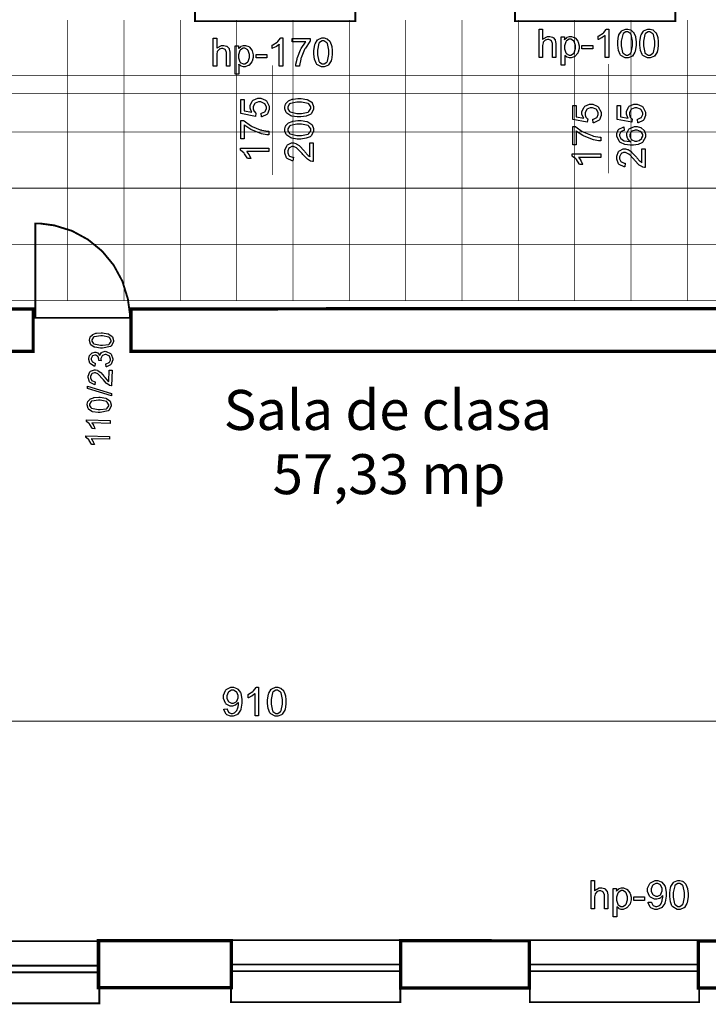
# Model space of a CAD drawing. Extents: x 3.7 to 46.3, y 3 to 33.4.
# Drawn here: x 14.6 to 17.5, y 9 to 13.1 of the extents above; entities that cross this region are included whole.
import ezdxf

# ---------------------------------------------------------------- set-up
doc = ezdxf.new("R2010")
doc.units = 0
doc.header["$MEASUREMENT"] = 0
doc.layers.add('Layer2', color=7, linetype='Continuous', lineweight=40)
doc.styles.add('style2', font='arialbd.ttf')

msp = doc.modelspace()

# ---------------------------------------------------------------- linework, layer by layer
at = {"color": 0}
for points, const_width in [([(15.3238, 13.3464), (15.3238, 13.132), (15.9962, 13.132), (15.9962, 13.3464), (15.3238, 13.3464)], 0.00787), ([(16.6652, 13.3464), (16.6652, 13.132), (17.3374, 13.132), (17.3374, 13.3464), (16.6652, 13.3464)], 0.00787), ([(14.6542, 11.8869), (15.0503, 11.8872), (15.0503, 11.907), (15.0422, 11.9669), (15.0191, 12.0412), (14.9825, 12.1086), (14.9342, 12.1672), (14.8754, 12.2154), (14.8081, 12.2521), (14.7336, 12.2751), (14.6738, 12.2831), (14.6539, 12.2831), (14.6542, 11.8869)], 0.00787), ([(11.8167, 11.93), (12.0028, 11.9298), (12.5612, 11.9286), (13.2653, 11.9266), (13.9522, 11.925), (14.472, 11.9244), (14.6452, 11.9244), (14.6452, 11.7469), (14.1351, 11.7469), (14.1351, 9.2744), (14.209, 9.2744), (14.209, 9.0766), (13.6606, 9.077), (13.6606, 9.2747), (13.9217, 9.2745), (13.9263, 11.7702), (11.8167, 11.7682), (11.8167, 11.93)], 0.0139), ([(18.5684, 11.9261), (18.5684, 11.7469), (17.9739, 11.7469), (17.9739, 9.2716), (18.0199, 9.2716), (18.0199, 9.0739), (17.4348, 9.0743), (17.4348, 9.2721), (17.7762, 9.2718), (17.7762, 11.7469), (15.0549, 11.7469), (15.0549, 11.9246), (15.2827, 11.9247), (15.9663, 11.925), (16.853, 11.9254), (17.7188, 11.9257), (18.356, 11.9259), (18.5684, 11.9261)], 0.0139), ([(14.2128, 9.2711), (14.2128, 9.0102), (14.9226, 9.0102), (14.9226, 9.2711), (14.2128, 9.2711)], 0.00787), ([(14.9187, 9.2739), (15.4763, 9.2734), (15.4763, 9.0758), (14.9187, 9.0761), (14.9187, 9.2739)], 0.0139), ([(15.4751, 9.2757), (15.4751, 9.015), (16.1846, 9.015), (16.1846, 9.2757), (15.4751, 9.2757)], 0.00787), ([(16.186, 9.2729), (16.7251, 9.2726), (16.7251, 9.0748), (16.186, 9.0752), (16.186, 9.2729)], 0.0139), ([(16.7278, 9.2757), (16.7278, 9.015), (17.4376, 9.015), (17.4376, 9.2757), (16.7278, 9.2757)], 0.00787)]:
    msp.add_lwpolyline(points, close=True, dxfattribs=dict(at, const_width=const_width))
at = {"color": 254, "const_width": 0.003}
for points in [[(14.7899, 11.9594), (14.7899, 13.1368)], [(15.026, 11.9594), (15.026, 13.1368)], [(15.2624, 11.9594), (15.2624, 13.1368)], [(15.4985, 11.9594), (15.4985, 13.1368)], [(15.7348, 11.9594), (15.7348, 13.1368)], [(15.971, 11.9594), (15.971, 13.1368)], [(16.2073, 11.9594), (16.2073, 13.1368)], [(16.4435, 11.9594), (16.4435, 13.1368)], [(16.6796, 11.9594), (16.6796, 13.1368)], [(16.9159, 11.9594), (16.9159, 13.1368)], [(17.1521, 11.9594), (17.1521, 13.1368)], [(17.3884, 11.9594), (17.3884, 13.1368)], [(12.6879, 12.9039), (39.9085, 12.9039)], [(12.6041, 12.6676), (39.9085, 12.6676)], [(12.5108, 12.4314), (39.9085, 12.4314)], [(12.427, 12.1952), (39.9085, 12.1952)], [(11.0854, 11.959), (39.9085, 11.959)]]:
    msp.add_lwpolyline(points, dxfattribs=at)
at = {"color": 0}
for points in [[(17.0584, 12.9798), (17.0438, 12.9798), (17.0438, 13.0726), (17.043, 13.0718), (17.0316, 13.0634), (17.0302, 13.0626), (17.0287, 13.0616), (17.0159, 13.0554), (17.0148, 13.055), (17.0148, 13.0691), (17.0169, 13.0701), (17.0346, 13.0816), (17.0363, 13.083), (17.0377, 13.0843), (17.0484, 13.0977), (17.0491, 13.099), (17.0584, 13.099), (17.0584, 12.9798)], [(17.0963, 13.0383), (17.0963, 13.0468), (17.0999, 13.07), (17.1006, 13.072), (17.1013, 13.0743), (17.112, 13.0907), (17.1134, 13.0919), (17.1149, 13.093), (17.1299, 13.099), (17.1349, 13.099), (17.1391, 13.099), (17.1505, 13.0957), (17.1516, 13.0951), (17.1528, 13.0944), (17.1627, 13.0852), (17.1635, 13.084), (17.1644, 13.0829), (17.1703, 13.068), (17.1708, 13.0662), (17.1712, 13.0645), (17.1735, 13.0448), (17.1735, 13.0383), (17.1735, 13.0298), (17.1699, 13.0068), (17.1692, 13.0046), (17.1685, 13.0025), (17.1578, 12.9859), (17.1564, 12.9848), (17.1551, 12.9837), (17.1399, 12.9779), (17.1349, 12.9779), (17.1281, 12.9779), (17.1095, 12.988), (17.1078, 12.9901), (17.1059, 12.9926), (17.0992, 13.0095), (17.0963, 13.0311), (17.0963, 13.0383)], [(17.1889, 13.0383), (17.1889, 13.0468), (17.1926, 13.07), (17.1933, 13.072), (17.1939, 13.0743), (17.2046, 13.0907), (17.206, 13.0919), (17.2074, 13.093), (17.2226, 13.099), (17.2276, 13.099), (17.2317, 13.099), (17.2431, 13.0957), (17.2442, 13.0951), (17.2455, 13.0944), (17.2553, 13.0852), (17.2562, 13.084), (17.257, 13.0829), (17.263, 13.068), (17.2634, 13.0662), (17.2638, 13.0645), (17.2662, 13.0448), (17.2662, 13.0383), (17.2662, 13.0298), (17.2626, 13.0068), (17.2619, 13.0046), (17.2612, 13.0025), (17.2505, 12.9859), (17.2491, 12.9848), (17.2476, 12.9837), (17.2326, 12.9779), (17.2276, 12.9779), (17.2207, 12.9779), (17.2021, 12.988), (17.2005, 12.9901), (17.1985, 12.9926), (17.1917, 13.0095), (17.1889, 13.0311), (17.1889, 13.0383)], [(15.4002, 12.9426), (15.4002, 13.0611), (15.4148, 13.0611), (15.4148, 13.0186), (15.4164, 13.0205), (15.4345, 13.0302), (15.4405, 13.0302), (15.4446, 13.0302), (15.4559, 13.0275), (15.457, 13.0268), (15.4582, 13.0261), (15.4667, 13.0173), (15.4673, 13.0162), (15.4677, 13.0151), (15.4701, 13.0016), (15.4701, 12.997), (15.4701, 12.9426), (15.4555, 12.9426), (15.4555, 12.997), (15.4555, 13.0009), (15.4517, 13.0119), (15.4509, 13.0127), (15.4502, 13.0136), (15.4406, 13.0179), (15.4376, 13.0179), (15.4345, 13.0179), (15.4263, 13.015), (15.4253, 13.0144), (15.4244, 13.0139), (15.4176, 13.0064), (15.4171, 13.0054), (15.4167, 13.0044), (15.4148, 12.9934), (15.4148, 12.9897), (15.4148, 12.9426), (15.4002, 12.9426)], [(15.6916, 12.9426), (15.6771, 12.9426), (15.6771, 13.0352), (15.6762, 13.0344), (15.6648, 13.0262), (15.6634, 13.0252), (15.662, 13.0244), (15.6491, 13.0182), (15.648, 13.0177), (15.648, 13.0318), (15.6501, 13.0327), (15.668, 13.0443), (15.6695, 13.0457), (15.6709, 13.047), (15.6817, 13.0604), (15.6823, 13.0618), (15.6916, 13.0618), (15.6916, 12.9426)], [(15.7305, 13.0457), (15.7305, 13.0595), (15.8073, 13.0595), (15.8073, 13.0483), (15.8053, 13.0462), (15.7864, 13.0195), (15.7846, 13.0162), (15.7828, 13.0129), (15.7687, 12.9787), (15.7677, 12.9751), (15.767, 12.9727), (15.7623, 12.9455), (15.7621, 12.9426), (15.7471, 12.9426), (15.7471, 12.9511), (15.7517, 12.9732), (15.7526, 12.9765), (15.7534, 12.9798), (15.766, 13.0115), (15.7677, 13.0147), (15.7694, 13.0177), (15.7867, 13.0436), (15.7885, 13.0457), (15.7305, 13.0457)], [(15.8221, 13.0009), (15.8221, 13.0094), (15.8258, 13.0327), (15.8264, 13.0348), (15.8271, 13.037), (15.8378, 13.0534), (15.8394, 13.0545), (15.8407, 13.0558), (15.8557, 13.0618), (15.8608, 13.0618), (15.8649, 13.0618), (15.8763, 13.0584), (15.8776, 13.0579), (15.8787, 13.0572), (15.8887, 13.048), (15.8895, 13.0468), (15.8902, 13.0455), (15.8962, 13.0307), (15.8966, 13.029), (15.8971, 13.0272), (15.8994, 13.0076), (15.8994, 13.0009), (15.8994, 12.9926), (15.8957, 12.9694), (15.8951, 12.9673), (15.8944, 12.9652), (15.8837, 12.9487), (15.8823, 12.9476), (15.8809, 12.9465), (15.8658, 12.9407), (15.8608, 12.9407), (15.8539, 12.9407), (15.8353, 12.9508), (15.8337, 12.9527), (15.8317, 12.9552), (15.8251, 12.9723), (15.8221, 12.9939), (15.8221, 13.0009)], [(16.7669, 12.9798), (16.7669, 13.0983), (16.7814, 13.0983), (16.7814, 13.0558), (16.7832, 13.0577), (16.8013, 13.0676), (16.8073, 13.0676), (16.8114, 13.0676), (16.8227, 13.0647), (16.8238, 13.0641), (16.8249, 13.0633), (16.8334, 13.0545), (16.8339, 13.0534), (16.8345, 13.0523), (16.8369, 13.0389), (16.8369, 13.0344), (16.8369, 12.9798), (16.8223, 12.9798), (16.8223, 13.0344), (16.8223, 13.0383), (16.8185, 13.0491), (16.8177, 13.05), (16.8169, 13.0508), (16.8074, 13.0552), (16.8042, 13.0552), (16.8012, 13.0552), (16.793, 13.0523), (16.7921, 13.0518), (16.7912, 13.0512), (16.7842, 13.0436), (16.7838, 13.0426), (16.7835, 13.0416), (16.7814, 13.0307), (16.7814, 13.0269), (16.7814, 12.9798), (16.7669, 12.9798)], [(16.8595, 12.9469), (16.8595, 13.0657), (16.8728, 13.0657), (16.8728, 13.0545), (16.8735, 13.0557), (16.8824, 13.0637), (16.8834, 13.0643), (16.8845, 13.0648), (16.8944, 13.0676), (16.8977, 13.0676), (16.9026, 13.0676), (16.9159, 13.0629), (16.9173, 13.0619), (16.9187, 13.0609), (16.9291, 13.0477), (16.9299, 13.0461), (16.9306, 13.0443), (16.9342, 13.0287), (16.9342, 13.0234), (16.9342, 13.0176), (16.9302, 13.0016), (16.9294, 12.9998), (16.9287, 12.998), (16.917, 12.9845), (16.9155, 12.9836), (16.9141, 12.9826), (16.901, 12.9779), (16.8966, 12.9779), (16.8934, 12.9779), (16.8846, 12.9804), (16.8837, 12.9809), (16.8827, 12.9815), (16.8748, 12.988), (16.8741, 12.9887), (16.8741, 12.9469), (16.8595, 12.9469)], [(17.1113, 13.0383), (17.1113, 13.0286), (17.1169, 13.0011), (17.118, 12.9994), (17.1191, 12.9979), (17.131, 12.9898), (17.1349, 12.9898), (17.1392, 12.9898), (17.1506, 12.998), (17.1519, 12.9997), (17.153, 13.0012), (17.1585, 13.029), (17.1585, 13.0383), (17.1585, 13.048), (17.153, 13.0757), (17.1519, 13.0773), (17.1506, 13.0789), (17.1387, 13.0869), (17.1348, 13.0869), (17.1308, 13.0869), (17.1196, 13.0798), (17.1187, 13.0784), (17.1174, 13.0765), (17.1113, 13.0479), (17.1113, 13.0383)], [(17.2039, 13.0383), (17.2039, 13.0286), (17.2095, 13.0011), (17.2106, 12.9994), (17.2117, 12.9979), (17.2235, 12.9898), (17.2276, 12.9898), (17.2317, 12.9898), (17.2432, 12.998), (17.2445, 12.9997), (17.2456, 13.0012), (17.2512, 13.029), (17.2512, 13.0383), (17.2512, 13.048), (17.2456, 13.0757), (17.2445, 13.0773), (17.2432, 13.0789), (17.2313, 13.0869), (17.2273, 13.0869), (17.2233, 13.0869), (17.2123, 13.0798), (17.2113, 13.0784), (17.2101, 13.0765), (17.2039, 13.0479), (17.2039, 13.0383)], [(15.4928, 12.9096), (15.4928, 13.0283), (15.506, 13.0283), (15.506, 13.0172), (15.5069, 13.0184), (15.5156, 13.0265), (15.5167, 13.0271), (15.5177, 13.0276), (15.5276, 13.0302), (15.531, 13.0302), (15.5359, 13.0302), (15.5491, 13.0257), (15.5505, 13.0247), (15.5519, 13.0237), (15.5624, 13.0105), (15.5631, 13.0089), (15.5638, 13.007), (15.5674, 12.9915), (15.5674, 12.9862), (15.5674, 12.9802), (15.5635, 12.9643), (15.5627, 12.9626), (15.5619, 12.9608), (15.5503, 12.9472), (15.5488, 12.9464), (15.5473, 12.9454), (15.5342, 12.9407), (15.5299, 12.9407), (15.5266, 12.9407), (15.5178, 12.9432), (15.5169, 12.9437), (15.5159, 12.9441), (15.508, 12.9508), (15.5073, 12.9515), (15.5073, 12.9096), (15.4928, 12.9096)], [(15.506, 12.985), (15.506, 12.9789), (15.5116, 12.9618), (15.5127, 12.9604), (15.5138, 12.9591), (15.5252, 12.9526), (15.5291, 12.9526), (15.5331, 12.9526), (15.5444, 12.9594), (15.5455, 12.9608), (15.5467, 12.9622), (15.5524, 12.9802), (15.5524, 12.9862), (15.5524, 12.9923), (15.5469, 13.0094), (15.5458, 13.0108), (15.5446, 13.0121), (15.5334, 13.019), (15.5296, 13.019), (15.5256, 13.019), (15.5144, 13.0118), (15.5133, 13.0102), (15.512, 13.0089), (15.506, 12.9909), (15.506, 12.985)], [(15.8371, 13.0009), (15.8371, 12.9912), (15.8427, 12.9637), (15.8438, 12.9622), (15.8451, 12.9605), (15.8569, 12.9526), (15.8608, 12.9526), (15.8651, 12.9526), (15.8766, 12.9607), (15.8777, 12.9623), (15.8788, 12.964), (15.8845, 12.9918), (15.8845, 13.0009), (15.8845, 13.0108), (15.8788, 13.0384), (15.8777, 13.0401), (15.8766, 13.0416), (15.8645, 13.0496), (15.8606, 13.0496), (15.8566, 13.0496), (15.8455, 13.0425), (15.8445, 13.0411), (15.8433, 13.0393), (15.8371, 13.0105), (15.8371, 13.0009)], [(16.8728, 13.0222), (16.8728, 13.0161), (16.8784, 12.999), (16.8795, 12.9976), (16.8806, 12.9964), (16.892, 12.9898), (16.8957, 12.9898), (16.8999, 12.9898), (16.9112, 12.9968), (16.9123, 12.9982), (16.9134, 12.9994), (16.9192, 13.0175), (16.9192, 13.0234), (16.9192, 13.0297), (16.9137, 13.0466), (16.9126, 13.048), (16.9113, 13.0494), (16.9001, 13.0562), (16.8964, 13.0562), (16.8923, 13.0562), (16.8812, 13.049), (16.8799, 13.0476), (16.8788, 13.0461), (16.8728, 13.0282), (16.8728, 13.0222)], [(16.9464, 13.0155), (16.9464, 13.03), (16.9912, 13.03), (16.9912, 13.0155), (16.9464, 13.0155)], [(15.5798, 12.9782), (15.5798, 12.9927), (15.6245, 12.9927), (15.6245, 12.9782), (15.5798, 12.9782)], [(15.6021, 12.7302), (15.6009, 12.7454), (15.6027, 12.7457), (15.6166, 12.7522), (15.6176, 12.7532), (15.6185, 12.7543), (15.6232, 12.7648), (15.6232, 12.7684), (15.6232, 12.7727), (15.6167, 12.7848), (15.6153, 12.7859), (15.6141, 12.7872), (15.5992, 12.7933), (15.5944, 12.7933), (15.5894, 12.7933), (15.5759, 12.7876), (15.5746, 12.7864), (15.5735, 12.7852), (15.5674, 12.7723), (15.5674, 12.768), (15.5674, 12.7647), (15.5702, 12.7561), (15.5708, 12.7551), (15.5712, 12.7543), (15.5781, 12.747), (15.5789, 12.7465), (15.5771, 12.7326), (15.5162, 12.7441), (15.5162, 12.8032), (15.5301, 12.8032), (15.5301, 12.7558), (15.562, 12.7496), (15.5607, 12.7512), (15.5546, 12.7668), (15.5546, 12.7719), (15.5546, 12.7784), (15.5635, 12.7964), (15.5653, 12.7982), (15.5671, 12.8), (15.5866, 12.8087), (15.5931, 12.8087), (15.6001, 12.8087), (15.6188, 12.8009), (15.6209, 12.7994), (15.6232, 12.7975), (15.6352, 12.7757), (15.6352, 12.7684), (15.6352, 12.7618), (15.6277, 12.7434), (15.6263, 12.7416), (15.6248, 12.74), (15.6046, 12.7304), (15.6021, 12.7302)], [(15.761, 12.7302), (15.7526, 12.7302), (15.7292, 12.7337), (15.7271, 12.7345), (15.7251, 12.7352), (15.7085, 12.7459), (15.7074, 12.7473), (15.7062, 12.7487), (15.7002, 12.7639), (15.7002, 12.7689), (15.7002, 12.773), (15.7035, 12.7844), (15.7042, 12.7855), (15.7048, 12.7868), (15.7141, 12.7966), (15.7152, 12.7975), (15.7164, 12.7983), (15.7313, 12.8043), (15.733, 12.8047), (15.7348, 12.8051), (15.7545, 12.8075), (15.761, 12.8075), (15.7694, 12.8075), (15.7926, 12.8039), (15.7946, 12.8032), (15.7967, 12.8025), (15.8133, 12.7918), (15.8144, 12.7902), (15.8155, 12.7889), (15.8213, 12.7739), (15.8213, 12.7689), (15.8213, 12.7621), (15.8113, 12.7434), (15.8092, 12.7416), (15.8067, 12.7398), (15.7896, 12.7332), (15.7681, 12.7302), (15.761, 12.7302)], [(15.761, 12.7451), (15.7707, 12.7451), (15.7983, 12.7508), (15.7999, 12.7519), (15.8014, 12.753), (15.8094, 12.765), (15.8094, 12.7689), (15.8094, 12.773), (15.8013, 12.7846), (15.7996, 12.7858), (15.798, 12.7868), (15.7702, 12.7925), (15.761, 12.7925), (15.7513, 12.7925), (15.7235, 12.7868), (15.722, 12.7858), (15.7203, 12.7846), (15.7124, 12.7726), (15.7124, 12.7686), (15.7124, 12.7645), (15.7195, 12.7536), (15.7209, 12.7526), (15.7227, 12.7514), (15.7514, 12.7451), (15.761, 12.7451)], [(16.9938, 12.7054), (16.9924, 12.7205), (16.9944, 12.7208), (17.0083, 12.7273), (17.0092, 12.7283), (17.0102, 12.7294), (17.0148, 12.74), (17.0148, 12.7436), (17.0148, 12.7479), (17.0083, 12.76), (17.007, 12.7611), (17.0056, 12.7623), (16.9909, 12.7684), (16.9859, 12.7684), (16.981, 12.7684), (16.9674, 12.7627), (16.9662, 12.7615), (16.9651, 12.7604), (16.9591, 12.7475), (16.9591, 12.7432), (16.9591, 12.74), (16.9617, 12.7312), (16.9623, 12.7302), (16.9628, 12.7294), (16.9698, 12.7222), (16.9705, 12.7216), (16.9688, 12.7077), (16.9078, 12.7193), (16.9078, 12.7783), (16.9217, 12.7783), (16.9217, 12.7309), (16.9537, 12.7247), (16.9524, 12.7264), (16.9462, 12.7419), (16.9462, 12.747), (16.9462, 12.7536), (16.9551, 12.7715), (16.9569, 12.7733), (16.9587, 12.7751), (16.9781, 12.7839), (16.9846, 12.7839), (16.9916, 12.7839), (17.0105, 12.7761), (17.0124, 12.7745), (17.0148, 12.7727), (17.0267, 12.7508), (17.0267, 12.7436), (17.0267, 12.7369), (17.0194, 12.7186), (17.0178, 12.7169), (17.0163, 12.7151), (16.9963, 12.7055), (16.9938, 12.7054)], [(17.1799, 12.7054), (17.1787, 12.7205), (17.1806, 12.7208), (17.1945, 12.7273), (17.1953, 12.7283), (17.1963, 12.7294), (17.201, 12.74), (17.201, 12.7436), (17.201, 12.7479), (17.1945, 12.76), (17.1933, 12.7611), (17.1919, 12.7623), (17.177, 12.7684), (17.1721, 12.7684), (17.1673, 12.7684), (17.1537, 12.7627), (17.1524, 12.7615), (17.1513, 12.7604), (17.1452, 12.7475), (17.1452, 12.7432), (17.1452, 12.74), (17.148, 12.7312), (17.1485, 12.7302), (17.1491, 12.7294), (17.1559, 12.7222), (17.1567, 12.7216), (17.1551, 12.7077), (17.0941, 12.7193), (17.0941, 12.7783), (17.108, 12.7783), (17.108, 12.7309), (17.1398, 12.7247), (17.1385, 12.7264), (17.1324, 12.7419), (17.1324, 12.747), (17.1324, 12.7536), (17.1413, 12.7715), (17.1431, 12.7733), (17.1449, 12.7751), (17.1644, 12.7839), (17.1709, 12.7839), (17.1778, 12.7839), (17.1967, 12.7761), (17.1987, 12.7745), (17.201, 12.7727), (17.213, 12.7508), (17.213, 12.7436), (17.213, 12.7369), (17.2055, 12.7186), (17.2041, 12.7169), (17.2026, 12.7151), (17.1824, 12.7055), (17.1799, 12.7054)], [(15.5301, 12.6384), (15.5162, 12.6384), (15.5162, 12.7152), (15.5276, 12.7152), (15.5295, 12.7134), (15.5563, 12.6945), (15.5596, 12.6927), (15.563, 12.6908), (15.5971, 12.6768), (15.6006, 12.6758), (15.6031, 12.675), (15.6302, 12.6702), (15.6333, 12.6701), (15.6333, 12.6551), (15.6248, 12.6551), (15.6027, 12.6597), (15.5994, 12.6605), (15.596, 12.6615), (15.5642, 12.6741), (15.5612, 12.6758), (15.5581, 12.6773), (15.5323, 12.6947), (15.5301, 12.6966), (15.5301, 12.6384)], [(15.761, 12.6376), (15.7526, 12.6376), (15.7292, 12.6412), (15.7271, 12.6419), (15.7251, 12.6426), (15.7085, 12.6533), (15.7074, 12.6547), (15.7062, 12.6561), (15.7002, 12.6712), (15.7002, 12.6762), (15.7002, 12.6804), (15.7035, 12.6918), (15.7042, 12.6929), (15.7048, 12.6941), (15.7141, 12.704), (15.7152, 12.7048), (15.7164, 12.7057), (15.7313, 12.7116), (15.733, 12.712), (15.7348, 12.7125), (15.7545, 12.7148), (15.761, 12.7148), (15.7694, 12.7148), (15.7926, 12.7112), (15.7946, 12.7105), (15.7967, 12.7098), (15.8133, 12.6991), (15.8144, 12.6977), (15.8155, 12.6964), (15.8213, 12.6812), (15.8213, 12.6762), (15.8213, 12.6694), (15.8113, 12.6508), (15.8092, 12.6491), (15.8067, 12.6472), (15.7896, 12.6405), (15.7681, 12.6376), (15.761, 12.6376)], [(15.761, 12.6526), (15.7707, 12.6526), (15.7983, 12.6582), (15.7999, 12.6593), (15.8014, 12.6604), (15.8094, 12.6723), (15.8094, 12.6762), (15.8094, 12.6804), (15.8013, 12.6919), (15.7996, 12.6932), (15.798, 12.6943), (15.7702, 12.6998), (15.761, 12.6998), (15.7513, 12.6998), (15.7235, 12.6943), (15.722, 12.6932), (15.7203, 12.6919), (15.7124, 12.68), (15.7124, 12.6759), (15.7124, 12.672), (15.7195, 12.6609), (15.7209, 12.66), (15.7227, 12.6587), (15.7514, 12.6526), (15.761, 12.6526)], [(16.9217, 12.6136), (16.9078, 12.6136), (16.9078, 12.6904), (16.9191, 12.6904), (16.9212, 12.6886), (16.9478, 12.6697), (16.9512, 12.6679), (16.9545, 12.6661), (16.9887, 12.6519), (16.9923, 12.6509), (16.9946, 12.6501), (17.0219, 12.6455), (17.0248, 12.6452), (17.0248, 12.6304), (17.0163, 12.6304), (16.9942, 12.6348), (16.9909, 12.6358), (16.9877, 12.6366), (16.9559, 12.6493), (16.9527, 12.6509), (16.9496, 12.6525), (16.9238, 12.6698), (16.9217, 12.6718), (16.9217, 12.6136)], [(17.1216, 12.6883), (17.1227, 12.6737), (17.1213, 12.6734), (17.1108, 12.6689), (17.1101, 12.6683), (17.1091, 12.6673), (17.1039, 12.657), (17.1039, 12.6536), (17.1039, 12.6505), (17.1073, 12.6422), (17.108, 12.6414), (17.1087, 12.6402), (17.1209, 12.6312), (17.1224, 12.6305), (17.1241, 12.6298), (17.1469, 12.6265), (17.1498, 12.6264), (17.1485, 12.6273), (17.1387, 12.6382), (17.1381, 12.6394), (17.1374, 12.6407), (17.1342, 12.6516), (17.1342, 12.6552), (17.1342, 12.6615), (17.143, 12.6783), (17.1448, 12.68), (17.1466, 12.6818), (17.166, 12.6902), (17.1726, 12.6902), (17.1777, 12.6902), (17.1916, 12.6862), (17.1933, 12.6854), (17.1948, 12.6847), (17.2071, 12.6736), (17.208, 12.6722), (17.2088, 12.6708), (17.213, 12.6576), (17.213, 12.6532), (17.213, 12.6457), (17.2017, 12.6255), (17.1995, 12.6236), (17.1973, 12.6216), (17.1819, 12.615), (17.162, 12.6121), (17.1555, 12.6121), (17.148, 12.6121), (17.1258, 12.6152), (17.1081, 12.6226), (17.1055, 12.6247), (17.1033, 12.6265), (17.0919, 12.6475), (17.0919, 12.6544), (17.0919, 12.6601), (17.0985, 12.6759), (17.0999, 12.6775), (17.1012, 12.679), (17.1192, 12.6879), (17.1216, 12.6883)], [(17.1726, 12.6289), (17.1762, 12.6289), (17.1857, 12.6315), (17.1869, 12.632), (17.1881, 12.6326), (17.1967, 12.64), (17.1973, 12.6409), (17.198, 12.6419), (17.201, 12.6501), (17.201, 12.6529), (17.201, 12.6569), (17.1949, 12.6676), (17.1937, 12.6687), (17.1924, 12.6698), (17.1781, 12.6752), (17.1734, 12.6752), (17.1687, 12.6752), (17.1553, 12.67), (17.1541, 12.669), (17.153, 12.6677), (17.147, 12.6561), (17.147, 12.6522), (17.147, 12.648), (17.153, 12.6368), (17.1541, 12.6355), (17.1553, 12.6344), (17.1682, 12.6289), (17.1726, 12.6289)], [(15.8055, 12.6216), (15.8194, 12.6216), (15.8194, 12.543), (15.8169, 12.543), (15.8101, 12.5444), (15.8092, 12.5448), (15.8078, 12.5452), (15.7949, 12.5532), (15.7935, 12.5543), (15.7923, 12.5554), (15.7773, 12.5711), (15.7756, 12.5732), (15.773, 12.5765), (15.7521, 12.5983), (15.7506, 12.5994), (15.7491, 12.6005), (15.737, 12.6062), (15.733, 12.6062), (15.7294, 12.6062), (15.7195, 12.6011), (15.7185, 12.6001), (15.7174, 12.5991), (15.7124, 12.5876), (15.7124, 12.5839), (15.7124, 12.5797), (15.7177, 12.5682), (15.7187, 12.5671), (15.7198, 12.5661), (15.7321, 12.5608), (15.7363, 12.5608), (15.7345, 12.5458), (15.7317, 12.5461), (15.7106, 12.5557), (15.7091, 12.5573), (15.7077, 12.559), (15.7002, 12.578), (15.7002, 12.5843), (15.7002, 12.5909), (15.7082, 12.6095), (15.7098, 12.6112), (15.7113, 12.6129), (15.7277, 12.6212), (15.7333, 12.6212), (15.7367, 12.6212), (15.746, 12.6189), (15.7471, 12.6183), (15.7482, 12.6179), (15.7606, 12.6097), (15.7619, 12.6086), (15.7631, 12.6075), (15.7805, 12.5889), (15.7827, 12.5862), (15.7845, 12.584), (15.7969, 12.5701), (15.7974, 12.5695), (15.7981, 12.5689), (15.8049, 12.5636), (15.8055, 12.5632), (15.8055, 12.6216)], [(15.6333, 12.5997), (15.6333, 12.5851), (15.5405, 12.5851), (15.5413, 12.5843), (15.5496, 12.5729), (15.5505, 12.5715), (15.5514, 12.57), (15.5577, 12.5572), (15.5581, 12.5561), (15.5439, 12.5561), (15.543, 12.5582), (15.5314, 12.5759), (15.5301, 12.5775), (15.5288, 12.579), (15.5153, 12.5897), (15.5141, 12.5904), (15.5141, 12.5997), (15.6333, 12.5997)], [(17.0248, 12.5748), (17.0248, 12.5602), (16.9321, 12.5602), (16.933, 12.5594), (16.9413, 12.548), (16.9421, 12.5466), (16.943, 12.5451), (16.9492, 12.5323), (16.9496, 12.5312), (16.9356, 12.5312), (16.9346, 12.5333), (16.9231, 12.5511), (16.9217, 12.5527), (16.9203, 12.5541), (16.907, 12.5648), (16.9056, 12.5655), (16.9056, 12.5748), (17.0248, 12.5748)], [(17.1971, 12.5968), (17.211, 12.5968), (17.211, 12.5182), (17.2084, 12.5182), (17.2016, 12.5195), (17.2008, 12.52), (17.1995, 12.5204), (17.1864, 12.5284), (17.1852, 12.5294), (17.1838, 12.5305), (17.1688, 12.5462), (17.1671, 12.5483), (17.1645, 12.5516), (17.1437, 12.5734), (17.1421, 12.5746), (17.1406, 12.5758), (17.1285, 12.5814), (17.1246, 12.5814), (17.121, 12.5814), (17.111, 12.5762), (17.1101, 12.5752), (17.1091, 12.5743), (17.1039, 12.5629), (17.1039, 12.559), (17.1039, 12.5548), (17.1092, 12.5433), (17.1103, 12.5423), (17.1114, 12.5412), (17.1238, 12.5359), (17.1278, 12.5359), (17.1262, 12.5209), (17.1234, 12.5212), (17.1023, 12.5308), (17.1007, 12.5325), (17.0992, 12.5341), (17.0919, 12.5532), (17.0919, 12.5594), (17.0919, 12.5661), (17.0998, 12.5847), (17.1014, 12.5864), (17.103, 12.588), (17.1194, 12.5964), (17.1248, 12.5964), (17.1282, 12.5964), (17.1377, 12.594), (17.1387, 12.5934), (17.1399, 12.593), (17.1521, 12.5848), (17.1535, 12.5837), (17.1546, 12.5826), (17.172, 12.564), (17.1744, 12.5614), (17.1762, 12.5591), (17.1884, 12.5452), (17.1891, 12.5447), (17.1898, 12.544), (17.1964, 12.5389), (17.1971, 12.5383), (17.1971, 12.5968)], [(14.9309, 11.7598), (14.9278, 11.7598), (14.9044, 11.7634), (14.9026, 11.7641), (14.9009, 11.7647), (14.8874, 11.774), (14.8866, 11.7751), (14.8856, 11.7764), (14.881, 11.7916), (14.8812, 11.7934), (14.8812, 11.7947), (14.8842, 11.8064), (14.8848, 11.8073), (14.8855, 11.8082), (14.8934, 11.8162), (14.8944, 11.8168), (14.8953, 11.8175), (14.9078, 11.8222), (14.9094, 11.8225), (14.9108, 11.8227), (14.9303, 11.824), (14.9328, 11.824), (14.9356, 11.8239), (14.9588, 11.8201), (14.9606, 11.8194), (14.9624, 11.8189), (14.9759, 11.8095), (14.9769, 11.8084), (14.9777, 11.8072), (14.9821, 11.7922), (14.982, 11.7904), (14.982, 11.788), (14.973, 11.7694), (14.9712, 11.768), (14.9691, 11.7665), (14.9355, 11.7595), (14.9309, 11.7598)], [(14.9313, 11.7722), (14.9353, 11.7721), (14.9623, 11.7758), (14.9635, 11.7766), (14.9649, 11.7776), (14.972, 11.7873), (14.972, 11.7905), (14.9721, 11.7919), (14.9656, 11.804), (14.9642, 11.805), (14.963, 11.8059), (14.9363, 11.8115), (14.9323, 11.8116), (14.9283, 11.8118), (14.901, 11.8079), (14.8996, 11.8071), (14.8983, 11.8061), (14.8912, 11.7944), (14.8912, 11.793), (14.8912, 11.7896), (14.8967, 11.7804), (14.8978, 11.7795), (14.8994, 11.7784), (14.9271, 11.7722), (14.9313, 11.7722)], [(14.9506, 11.6819), (14.9494, 11.694), (14.951, 11.6943), (14.9637, 11.6997), (14.9645, 11.7005), (14.9653, 11.7014), (14.9694, 11.7098), (14.9694, 11.7126), (14.9694, 11.7141), (14.9648, 11.7262), (14.9638, 11.7272), (14.9628, 11.7283), (14.9506, 11.7337), (14.9491, 11.7337), (14.9477, 11.7337), (14.9363, 11.7294), (14.9355, 11.7286), (14.9345, 11.7277), (14.9294, 11.7162), (14.9294, 11.7148), (14.9294, 11.7127), (14.9303, 11.7072), (14.9305, 11.7064), (14.9201, 11.7079), (14.9201, 11.7082), (14.9202, 11.7098), (14.9202, 11.7098), (14.9202, 11.7134), (14.9174, 11.7229), (14.9167, 11.724), (14.916, 11.725), (14.9073, 11.7305), (14.9044, 11.7305), (14.9034, 11.7305), (14.8938, 11.7271), (14.8931, 11.7264), (14.8924, 11.7255), (14.8884, 11.7161), (14.8884, 11.7148), (14.8884, 11.7119), (14.8919, 11.7037), (14.8927, 11.7029), (14.8934, 11.7022), (14.9042, 11.6966), (14.9058, 11.6964), (14.9031, 11.6843), (14.901, 11.6847), (14.8855, 11.6937), (14.8845, 11.6951), (14.8834, 11.6965), (14.8782, 11.7129), (14.8784, 11.7148), (14.8784, 11.7162), (14.8817, 11.7287), (14.8823, 11.7298), (14.883, 11.7309), (14.8912, 11.7393), (14.8923, 11.7398), (14.8933, 11.7404), (14.9038, 11.7432), (14.9048, 11.743), (14.9078, 11.743), (14.9158, 11.74), (14.9166, 11.7394), (14.9174, 11.7387), (14.9239, 11.7301), (14.9244, 11.729), (14.9248, 11.7302), (14.9321, 11.7414), (14.9333, 11.7422), (14.9344, 11.7429), (14.9477, 11.7466), (14.9494, 11.7465), (14.9514, 11.7465), (14.9698, 11.738), (14.9713, 11.7364), (14.9727, 11.7347), (14.9794, 11.7148), (14.9792, 11.7125), (14.9792, 11.7102), (14.9721, 11.6923), (14.9707, 11.6909), (14.9695, 11.6895), (14.9527, 11.6821), (14.9506, 11.6819)], [(14.9644, 11.6679), (14.9759, 11.6675), (14.9739, 11.6021), (14.9717, 11.6021), (14.966, 11.6034), (14.9655, 11.6036), (14.9644, 11.6041), (14.9537, 11.6112), (14.9527, 11.6121), (14.9514, 11.613), (14.9395, 11.6266), (14.9381, 11.6283), (14.936, 11.6311), (14.9192, 11.65), (14.918, 11.6509), (14.9166, 11.6519), (14.9067, 11.657), (14.9034, 11.657), (14.9021, 11.657), (14.8919, 11.653), (14.891, 11.6522), (14.8902, 11.6514), (14.8856, 11.6404), (14.8856, 11.639), (14.8856, 11.6355), (14.8896, 11.6258), (14.8903, 11.6248), (14.8913, 11.6239), (14.9035, 11.6191), (14.9051, 11.619), (14.9031, 11.6066), (14.9009, 11.6069), (14.8835, 11.6154), (14.8823, 11.6169), (14.8812, 11.6183), (14.8756, 11.6371), (14.8756, 11.6394), (14.8758, 11.6418), (14.883, 11.6605), (14.8842, 11.6618), (14.8856, 11.663), (14.9021, 11.6694), (14.9041, 11.6694), (14.9069, 11.6694), (14.9146, 11.6672), (14.9155, 11.6668), (14.9164, 11.6664), (14.9264, 11.6593), (14.9274, 11.6583), (14.9285, 11.6573), (14.9426, 11.6412), (14.9444, 11.639), (14.9459, 11.6371), (14.9558, 11.6254), (14.9563, 11.6248), (14.9569, 11.6243), (14.9623, 11.6198), (14.9628, 11.6194), (14.9644, 11.6679)], [(14.9741, 11.5594), (14.8727, 11.5911), (14.873, 11.6008), (14.9742, 11.5691), (14.9741, 11.5594)], [(14.9212, 11.4897), (14.9182, 11.4897), (14.8946, 11.4933), (14.893, 11.494), (14.8912, 11.4947), (14.8778, 11.5039), (14.8769, 11.5051), (14.876, 11.5064), (14.8714, 11.5215), (14.8714, 11.5233), (14.8716, 11.5245), (14.8746, 11.5362), (14.8752, 11.5372), (14.8758, 11.538), (14.8837, 11.5461), (14.8848, 11.5468), (14.8857, 11.5473), (14.8981, 11.5521), (14.8996, 11.5523), (14.9012, 11.5527), (14.9206, 11.554), (14.9231, 11.5539), (14.926, 11.5537), (14.9492, 11.55), (14.9509, 11.5493), (14.9527, 11.5487), (14.9663, 11.5394), (14.9671, 11.5383), (14.9681, 11.537), (14.9724, 11.5221), (14.9724, 11.5202), (14.9723, 11.5179), (14.9632, 11.4993), (14.9616, 11.4979), (14.9594, 11.4964), (14.9257, 11.4894), (14.9212, 11.4897)], [(14.9216, 11.502), (14.9256, 11.5019), (14.9526, 11.5057), (14.9539, 11.5066), (14.9553, 11.5076), (14.9624, 11.5172), (14.9624, 11.5205), (14.9624, 11.5218), (14.9559, 11.5339), (14.9546, 11.5348), (14.9534, 11.5358), (14.9267, 11.5414), (14.9227, 11.5415), (14.9187, 11.5416), (14.8913, 11.5379), (14.8899, 11.5369), (14.8885, 11.5359), (14.8814, 11.5243), (14.8814, 11.5229), (14.8814, 11.5194), (14.887, 11.5102), (14.8883, 11.5094), (14.8896, 11.5083), (14.9176, 11.502), (14.9216, 11.502)], [(14.9683, 11.4565), (14.9681, 11.4443), (14.8909, 11.4468), (14.8914, 11.4461), (14.898, 11.4362), (14.8987, 11.435), (14.8994, 11.4337), (14.9042, 11.4229), (14.9045, 11.422), (14.8928, 11.4225), (14.8921, 11.4241), (14.883, 11.4391), (14.882, 11.4404), (14.8808, 11.4418), (14.8701, 11.4511), (14.8689, 11.4518), (14.8691, 11.4596), (14.9683, 11.4565)], [(14.9659, 11.3895), (14.9656, 11.3775), (14.8884, 11.3798), (14.8891, 11.3791), (14.8956, 11.3693), (14.8962, 11.3682), (14.8969, 11.3669), (14.9019, 11.3561), (14.9021, 11.3551), (14.8903, 11.3555), (14.8896, 11.3572), (14.8806, 11.3723), (14.8795, 11.3736), (14.8784, 11.3748), (14.8676, 11.3843), (14.8664, 11.3848), (14.8667, 11.3926), (14.9659, 11.3895)], [(15.4449, 10.2448), (15.4588, 10.2459), (15.4591, 10.2443), (15.4646, 10.2323), (15.4655, 10.2316), (15.4663, 10.2309), (15.4755, 10.2273), (15.4785, 10.2273), (15.4814, 10.2273), (15.4894, 10.2298), (15.4902, 10.2302), (15.491, 10.2308), (15.498, 10.2377), (15.4985, 10.2386), (15.4991, 10.2394), (15.5035, 10.2509), (15.5039, 10.2525), (15.5042, 10.2539), (15.506, 10.2659), (15.506, 10.27), (15.506, 10.2708), (15.5059, 10.2727), (15.5059, 10.273), (15.5052, 10.2719), (15.4953, 10.2625), (15.4941, 10.2618), (15.4928, 10.2611), (15.4816, 10.2575), (15.4778, 10.2575), (15.4716, 10.2575), (15.4546, 10.2662), (15.453, 10.268), (15.4512, 10.2698), (15.4427, 10.2897), (15.4427, 10.2962), (15.4427, 10.3034), (15.4516, 10.3233), (15.4534, 10.3251), (15.4551, 10.327), (15.4738, 10.3365), (15.4801, 10.3365), (15.4853, 10.3365), (15.4995, 10.3312), (15.501, 10.3301), (15.5027, 10.329), (15.5148, 10.3143), (15.5156, 10.3123), (15.5164, 10.3104), (15.5206, 10.2868), (15.5206, 10.2789), (15.5206, 10.2698), (15.5164, 10.245), (15.5156, 10.2427), (15.5148, 10.2404), (15.5027, 10.2234), (15.501, 10.2223), (15.4994, 10.2211), (15.4834, 10.2154), (15.4781, 10.2154), (15.4724, 10.2154), (15.4569, 10.2216), (15.4555, 10.2229), (15.4539, 10.2243), (15.4452, 10.2425), (15.4449, 10.2448)], [(15.5901, 10.2173), (15.5755, 10.2173), (15.5755, 10.31), (15.5746, 10.3091), (15.5633, 10.3008), (15.5619, 10.3), (15.5603, 10.2991), (15.5476, 10.2927), (15.5464, 10.2923), (15.5464, 10.3065), (15.5484, 10.3075), (15.5663, 10.319), (15.5678, 10.3204), (15.5694, 10.3218), (15.5801, 10.3351), (15.5806, 10.3365), (15.5901, 10.3365), (15.5901, 10.2173)], [(15.628, 10.2757), (15.628, 10.2841), (15.6314, 10.3075), (15.6323, 10.3095), (15.633, 10.3116), (15.6437, 10.3282), (15.6451, 10.3293), (15.6464, 10.3305), (15.6614, 10.3365), (15.6666, 10.3365), (15.6708, 10.3365), (15.6821, 10.3332), (15.6833, 10.3325), (15.6845, 10.3319), (15.6944, 10.3226), (15.6952, 10.3215), (15.696, 10.3202), (15.702, 10.3054), (15.7024, 10.3037), (15.7028, 10.3019), (15.7052, 10.2822), (15.7052, 10.2757), (15.7052, 10.2672), (15.7016, 10.2441), (15.7009, 10.242), (15.7002, 10.24), (15.6895, 10.2234), (15.6881, 10.2223), (15.6866, 10.2211), (15.6716, 10.2154), (15.6666, 10.2154), (15.6598, 10.2154), (15.6412, 10.2254), (15.6395, 10.2275), (15.6376, 10.23), (15.6308, 10.247), (15.628, 10.2684), (15.628, 10.2757)], [(15.5044, 10.2972), (15.5044, 10.3021), (15.4988, 10.3157), (15.4976, 10.3169), (15.4966, 10.318), (15.4853, 10.3243), (15.4816, 10.3243), (15.4774, 10.3243), (15.466, 10.3176), (15.4648, 10.3162), (15.4635, 10.315), (15.4577, 10.3007), (15.4577, 10.2958), (15.4577, 10.2912), (15.4632, 10.2786), (15.4644, 10.2775), (15.4656, 10.2762), (15.4774, 10.2702), (15.4813, 10.2702), (15.4855, 10.2702), (15.4967, 10.2762), (15.4978, 10.2775), (15.4989, 10.2786), (15.5044, 10.2925), (15.5044, 10.2972)], [(15.643, 10.2757), (15.643, 10.2659), (15.6485, 10.2384), (15.6496, 10.2368), (15.6507, 10.2352), (15.6626, 10.2273), (15.6666, 10.2273), (15.6708, 10.2273), (15.6823, 10.2354), (15.6835, 10.2371), (15.6846, 10.2387), (15.6902, 10.2665), (15.6902, 10.2757), (15.6902, 10.2854), (15.6846, 10.3132), (15.6835, 10.3147), (15.6823, 10.3164), (15.6703, 10.3243), (15.6663, 10.3243), (15.6623, 10.3243), (15.6513, 10.3172), (15.6503, 10.3158), (15.6491, 10.314), (15.643, 10.2852), (15.643, 10.2757)], [(16.9846, 9.4069), (16.9846, 9.5254), (16.9992, 9.5254), (16.9992, 9.4827), (17.001, 9.4847), (17.0191, 9.4946), (17.0251, 9.4946), (17.0292, 9.4946), (17.0405, 9.4916), (17.0416, 9.4911), (17.0427, 9.4904), (17.0512, 9.4815), (17.0517, 9.4804), (17.0523, 9.4793), (17.0546, 9.4658), (17.0546, 9.4614), (17.0546, 9.4069), (17.0401, 9.4069), (17.0401, 9.4614), (17.0401, 9.4652), (17.0363, 9.4761), (17.0355, 9.4769), (17.0346, 9.4777), (17.0252, 9.4822), (17.022, 9.4822), (17.0189, 9.4822), (17.0107, 9.4793), (17.0099, 9.4787), (17.0089, 9.4782), (17.002, 9.4705), (17.0016, 9.4695), (17.0013, 9.4686), (16.9992, 9.4576), (16.9992, 9.454), (16.9992, 9.4069), (16.9846, 9.4069)], [(17.2237, 9.4344), (17.2376, 9.4355), (17.2378, 9.4339), (17.2434, 9.4219), (17.2442, 9.4212), (17.2451, 9.4205), (17.2542, 9.4168), (17.2573, 9.4168), (17.2602, 9.4168), (17.2681, 9.4193), (17.2689, 9.4198), (17.2698, 9.4204), (17.2767, 9.4272), (17.2773, 9.4282), (17.2778, 9.429), (17.2823, 9.4405), (17.2827, 9.4421), (17.283, 9.4434), (17.2848, 9.4555), (17.2848, 9.4596), (17.2848, 9.4604), (17.2846, 9.4623), (17.2846, 9.4626), (17.2839, 9.4615), (17.2741, 9.452), (17.2728, 9.4514), (17.2716, 9.4505), (17.2603, 9.447), (17.2566, 9.447), (17.2503, 9.447), (17.2334, 9.4558), (17.2317, 9.4576), (17.2299, 9.4594), (17.2214, 9.4793), (17.2214, 9.4858), (17.2214, 9.493), (17.2303, 9.5129), (17.2321, 9.5147), (17.2338, 9.5166), (17.2526, 9.5259), (17.2588, 9.5259), (17.2641, 9.5259), (17.2782, 9.5207), (17.2798, 9.5197), (17.2814, 9.5186), (17.2935, 9.5039), (17.2944, 9.5019), (17.2952, 9.5), (17.2994, 9.4764), (17.2994, 9.4684), (17.2994, 9.4594), (17.2952, 9.4345), (17.2944, 9.4322), (17.2935, 9.43), (17.2814, 9.413), (17.2798, 9.4118), (17.2781, 9.4107), (17.2621, 9.4048), (17.2569, 9.4048), (17.2512, 9.4048), (17.2356, 9.4112), (17.2342, 9.4125), (17.2327, 9.4139), (17.2239, 9.4321), (17.2237, 9.4344)], [(17.2831, 9.4868), (17.2831, 9.4916), (17.2776, 9.5052), (17.2763, 9.5065), (17.2753, 9.5076), (17.2641, 9.5139), (17.2603, 9.5139), (17.2562, 9.5139), (17.2448, 9.5072), (17.2437, 9.5058), (17.2424, 9.5046), (17.2364, 9.4902), (17.2364, 9.4854), (17.2364, 9.4808), (17.242, 9.4682), (17.2431, 9.4669), (17.2444, 9.4658), (17.2562, 9.4598), (17.2601, 9.4598), (17.2642, 9.4598), (17.2755, 9.4658), (17.2766, 9.4669), (17.2777, 9.4682), (17.2831, 9.4821), (17.2831, 9.4868)], [(17.3141, 9.4652), (17.3141, 9.4737), (17.3177, 9.4969), (17.3184, 9.4991), (17.3191, 9.5012), (17.3298, 9.5177), (17.3312, 9.5189), (17.3327, 9.52), (17.3477, 9.5259), (17.3527, 9.5259), (17.3569, 9.5259), (17.3682, 9.5227), (17.3694, 9.5221), (17.3706, 9.5215), (17.3805, 9.5122), (17.3813, 9.5111), (17.3821, 9.5098), (17.3881, 9.495), (17.3885, 9.4932), (17.3889, 9.4915), (17.3913, 9.4718), (17.3913, 9.4652), (17.3913, 9.4568), (17.3877, 9.4337), (17.387, 9.4316), (17.3863, 9.4294), (17.3756, 9.413), (17.3742, 9.4118), (17.3728, 9.4107), (17.3577, 9.4048), (17.3527, 9.4048), (17.3459, 9.4048), (17.3273, 9.415), (17.3256, 9.417), (17.3237, 9.4196), (17.317, 9.4366), (17.3141, 9.458), (17.3141, 9.4652)], [(17.3291, 9.4652), (17.3291, 9.4555), (17.3346, 9.428), (17.3358, 9.4264), (17.3369, 9.4248), (17.3488, 9.4168), (17.3527, 9.4168), (17.357, 9.4168), (17.3684, 9.425), (17.3696, 9.4266), (17.3708, 9.4282), (17.3763, 9.4559), (17.3763, 9.4652), (17.3763, 9.475), (17.3708, 9.5026), (17.3696, 9.5043), (17.3684, 9.5058), (17.3564, 9.5139), (17.3524, 9.5139), (17.3485, 9.5139), (17.3374, 9.5068), (17.3364, 9.5054), (17.3352, 9.5036), (17.3291, 9.4748), (17.3291, 9.4652)], [(17.0773, 9.3739), (17.0773, 9.4926), (17.0906, 9.4926), (17.0906, 9.4815), (17.0913, 9.4826), (17.1002, 9.4907), (17.1012, 9.4912), (17.1023, 9.4919), (17.1121, 9.4946), (17.1155, 9.4946), (17.1203, 9.4946), (17.1337, 9.4898), (17.1351, 9.4889), (17.1364, 9.488), (17.1469, 9.4747), (17.1476, 9.473), (17.1484, 9.4714), (17.152, 9.4557), (17.152, 9.4505), (17.152, 9.4445), (17.148, 9.4286), (17.1471, 9.4268), (17.1464, 9.425), (17.1348, 9.4115), (17.1333, 9.4105), (17.1319, 9.4096), (17.1188, 9.4048), (17.1144, 9.4048), (17.1112, 9.4048), (17.1024, 9.4073), (17.1014, 9.4079), (17.1005, 9.4084), (17.0926, 9.415), (17.0919, 9.4158), (17.0919, 9.3739), (17.0773, 9.3739)], [(17.0906, 9.4491), (17.0906, 9.443), (17.0962, 9.4259), (17.0973, 9.4247), (17.0984, 9.4233), (17.1098, 9.4168), (17.1135, 9.4168), (17.1177, 9.4168), (17.1289, 9.4237), (17.1301, 9.4251), (17.1312, 9.4265), (17.137, 9.4445), (17.137, 9.4505), (17.137, 9.4566), (17.1314, 9.4736), (17.1302, 9.475), (17.1291, 9.4764), (17.1178, 9.4833), (17.1142, 9.4833), (17.1101, 9.4833), (17.0989, 9.4761), (17.0977, 9.4745), (17.0966, 9.473), (17.0906, 9.4552), (17.0906, 9.4491)], [(17.1642, 9.4425), (17.1642, 9.4569), (17.2089, 9.4569), (17.2089, 9.4425), (17.1642, 9.4425)]]:
    msp.add_lwpolyline(points, close=True, dxfattribs=at)
at = {"color": 0, "const_width": 0.003}
for points in [[(15.6483, 12.9468), (15.6483, 12.4872)], [(17.0584, 12.953), (17.0584, 12.4933)], [(40.2138, 12.8291), (13.2966, 12.8291)], [(43.1141, 10.1945), (10.0879, 10.1945)]]:
    msp.add_lwpolyline(points, dxfattribs=at)
at = {"color": 254}
for points in [[(11.8167, 11.93), (12.0028, 11.9298), (12.5612, 11.9286), (13.2653, 11.9266), (13.9522, 11.925), (14.472, 11.9244), (14.6452, 11.9244), (14.6452, 11.7469), (14.1351, 11.7469), (14.1351, 9.2744), (14.209, 9.2744), (14.209, 9.0766), (13.6606, 9.077), (13.6606, 9.2747), (13.9217, 9.2745), (13.9263, 11.7702), (11.8167, 11.7682), (11.8167, 11.93)], [(18.5684, 11.9261), (18.5684, 11.7469), (17.9739, 11.7469), (17.9739, 9.2716), (18.0199, 9.2716), (18.0199, 9.0739), (17.4348, 9.0743), (17.4348, 9.2721), (17.7762, 9.2718), (17.7762, 11.7469), (15.0549, 11.7469), (15.0549, 11.9246), (15.2827, 11.9247), (15.9663, 11.925), (16.853, 11.9254), (17.7188, 11.9257), (18.356, 11.9259), (18.5684, 11.9261)], [(14.9187, 9.2739), (15.4763, 9.2734), (15.4763, 9.0758), (14.9187, 9.0761), (14.9187, 9.2739)], [(16.186, 9.2729), (16.7251, 9.2726), (16.7251, 9.0748), (16.186, 9.0752), (16.186, 9.2729)]]:
    msp.add_lwpolyline(points, close=True, dxfattribs=at)
at = {"color": 5, "const_width": 0.00787}
for points in [[(15.4751, 9.1733), (15.4751, 9.1452), (16.1846, 9.1452), (16.1846, 9.1733), (15.4751, 9.1733)], [(16.7278, 9.1733), (16.7278, 9.1452), (17.4376, 9.1452), (17.4376, 9.1733), (16.7278, 9.1733)], [(14.2128, 9.1686), (14.2128, 9.1407), (14.9226, 9.1407), (14.9226, 9.1686), (14.2128, 9.1686)]]:
    msp.add_lwpolyline(points, close=True, dxfattribs=at)

# ---------------------------------------------------------------- texts
at = {"layer": 'Layer2', "linetype": 'ByBlock', "style": 'style2'}
for s, p in [('Sala de clasa', (15.4442, 11.4167)), ('    57,33 mp', (15.4442, 11.1472))]:
    msp.add_text(s, height=0.167724, dxfattribs=at).set_placement(p)

doc.saveas('drawing.dxf')
